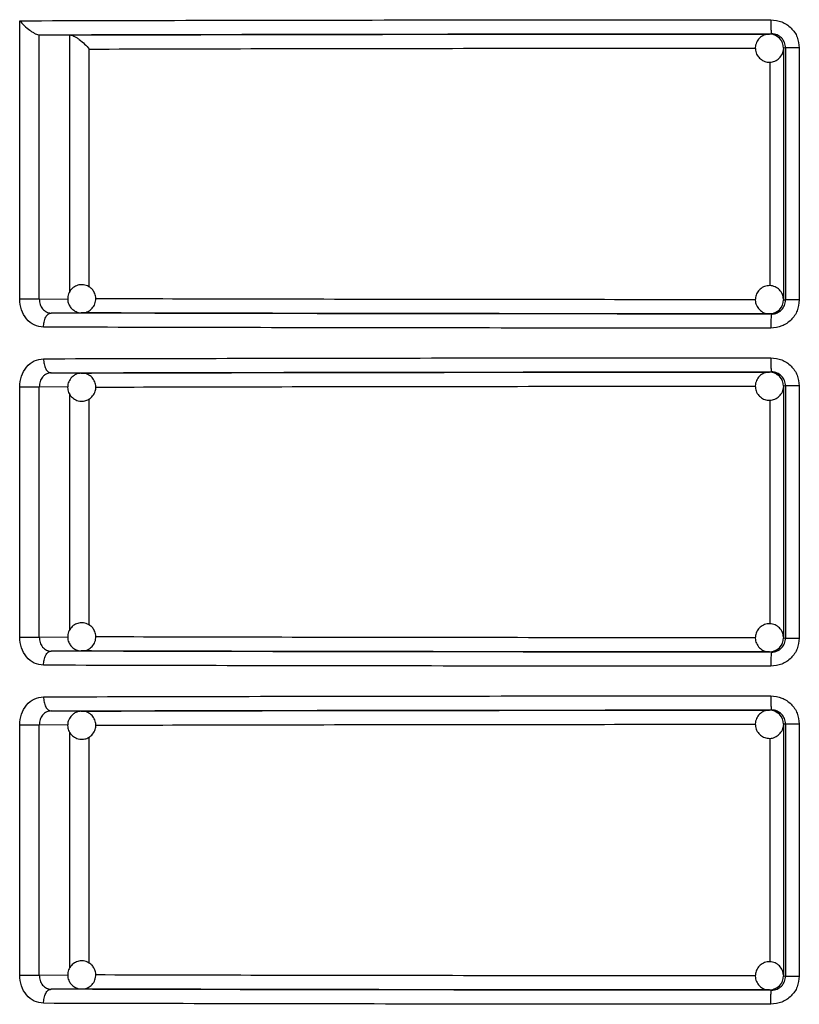
# Model space of a CAD drawing. Units: millimetres. Extents: x 5 to 292, y 5 to 415.
# Drawn here: x 43 to 48, y 247 to 254 of the extents above; entities that cross this region are included whole.
import ezdxf

# ---------------------------------------------------------------- set-up
doc = ezdxf.new("R2010")
doc.units = ezdxf.units.MM

msp = doc.modelspace()

# ---------------------------------------------------------------- linework, layer by layer
at = {"color": 7, "linetype": 'Continuous', "lineweight": 25}
for p, q in [((42.784, 252.2349), (42.784, 254.2103)), ((42.9229, 254.1105), (43.1406, 254.1091)), ((42.9231, 252.2349), (42.9229, 254.1105)), ((48.1064, 254.116), (48.1204, 254.1177)), ((48.2208, 254.0178), (48.2063, 254.016)), ((48.2063, 254.016), (48.2063, 252.2297)), ((48.3188, 254.0178), (48.2208, 254.0178)), ((48.2208, 254.0178), (48.2208, 252.2279)), ((48.3188, 254.0178), (48.3188, 252.2279)), ((48.2063, 252.2297), (48.2208, 252.2279)), ((43.2246, 252.1363), (43.0067, 252.1349)), ((43.2246, 252.1363), (43.2201, 252.1365)), ((48.1204, 252.1279), (48.1064, 252.1297)), ((42.9908, 251.709), (42.9876, 251.7181)), ((43.0067, 251.7108), (43.2246, 251.7093)), ((43.2177, 251.709), (43.2246, 251.7093)), ((48.1064, 251.716), (48.1204, 251.7177)), ((42.784, 249.8349), (42.784, 251.6108)), ((42.9231, 249.8349), (42.9231, 251.6108)), ((48.2208, 251.6178), (48.2063, 251.616)), ((48.2063, 251.616), (48.2063, 249.8297)), ((48.3188, 251.6178), (48.2208, 251.6178)), ((48.2208, 251.6178), (48.2208, 249.8279)), ((48.3188, 251.6178), (48.3188, 249.8279)), ((42.784, 249.8349), (42.9231, 249.8349)), ((48.2063, 249.8297), (48.2208, 249.8279)), ((48.2208, 249.8279), (48.3188, 249.8279)), ((42.987, 249.7278), (42.9904, 249.7369)), ((43.2246, 249.7363), (43.0067, 249.7349)), ((43.2246, 249.7363), (43.2201, 249.7365)), ((48.1204, 249.7279), (48.1064, 249.7297)), ((42.9908, 249.309), (42.9876, 249.3181)), ((43.0067, 249.3108), (43.2246, 249.3093)), ((43.2177, 249.3089), (43.2246, 249.3093)), ((48.1064, 249.316), (48.1204, 249.3177)), ((42.784, 247.4349), (42.784, 249.2108)), ((42.9231, 247.4349), (42.9231, 249.2108)), ((48.2208, 249.2178), (48.2063, 249.216)), ((48.2063, 249.216), (48.2063, 247.4297)), ((48.3188, 249.2178), (48.2208, 249.2178)), ((48.2208, 249.2178), (48.2208, 247.4279)), ((48.3188, 249.2178), (48.3188, 247.4279)), ((42.784, 247.4349), (42.9231, 247.4349)), ((48.2063, 247.4297), (48.2208, 247.4279)), ((48.2208, 247.4279), (48.3188, 247.4279)), ((42.987, 247.3278), (42.9904, 247.3369)), ((43.2246, 247.3363), (43.0067, 247.3349)), ((43.2246, 247.3363), (43.2201, 247.3365)), ((48.1204, 247.3279), (48.1064, 247.3297))]:
    msp.add_line(p, q, dxfattribs=at)
at = {"color": 8, "linetype": 'Continuous', "lineweight": 25}
for p, q in [((43.1407, 252.2882), (43.1406, 254.1091)), ((43.2781, 252.3189), (43.2781, 254.0093)), ((48.1106, 253.9176), (48.1106, 252.3283)), ((42.9231, 252.2349), (43.1262, 252.2362)), ((43.125, 251.6094), (42.9231, 251.6108)), ((43.1407, 249.8882), (43.1407, 251.5581)), ((43.2781, 249.9189), (43.2781, 251.5251)), ((48.1106, 251.5176), (48.1106, 249.9283)), ((42.9231, 249.8349), (43.1262, 249.8362)), ((43.125, 249.2094), (42.9231, 249.2108)), ((43.1407, 247.4882), (43.1407, 249.1581)), ((43.2781, 247.5189), (43.2781, 249.1251)), ((48.1106, 249.1176), (48.1106, 247.5283)), ((42.9231, 247.4349), (43.1262, 247.4362))]:
    msp.add_line(p, q, dxfattribs=at)
at = {"color": 7, "linetype": 'Continuous', "lineweight": 25}
for centre, radius, start, end in [((48.1064, 254.0161), 0.0999, 44.98067, 89.9909), ((48.1063, 254.016), 0.1001, 0.01059, 44.97682), ((48.1062, 252.2297), 0.1001, 315.03168, 359.98773), ((48.1064, 252.2296), 0.0999, 270.0091, 315.01933), ((48.7647, 252.0526), 0.6487, 173.33352, 182.1824), ((48.1063, 251.616), 0.1, 44.98289, 89.97218), ((48.1063, 251.616), 0.1, 0.00621, 44.9812), ((48.1063, 249.8297), 0.1, 315.0188, 359.99379), ((48.1063, 249.8296), 0.1, 270.02782, 315.01711), ((48.7644, 249.6526), 0.6484, 173.33205, 182.18334), ((48.1064, 249.2161), 0.0999, 44.98067, 89.9909), ((48.1062, 249.216), 0.1001, 0.01227, 44.96832), ((48.1063, 247.4297), 0.1001, 315.02318, 359.98941), ((48.1064, 247.4296), 0.0999, 270.0091, 315.01933)]:
    msp.add_arc(centre, radius, start, end, dxfattribs=at)
for points, knots in [([(42.784, 254.2103), (43.1977, 254.2114), (44.0191, 254.2135), (45.3571, 254.2157), (46.7255, 254.2173), (47.6552, 254.2176), (48.1165, 254.2177)], [0, 0, 0, 0, 0.2555147, 0.5073531, 0.7555149, 1, 1, 1, 1]), ([(42.784, 254.2103), (42.7947, 254.1984), (42.816, 254.1746), (42.849, 254.1467), (42.8759, 254.1284), (42.8947, 254.1183), (42.9108, 254.1118), (42.919, 254.111), (42.9229, 254.1105)], [0, 0, 0, 0, 0.265231, 0.52939, 0.664087, 0.785612, 0.896482, 1, 1, 1, 1]), ([(48.1165, 254.2177), (48.1432, 254.2147), (48.1963, 254.2087), (48.2631, 254.1622), (48.3097, 254.0962), (48.3157, 254.0439), (48.3188, 254.0178)], [0, 0, 0, 0, 0.253226, 0.504062, 0.752637, 1, 1, 1, 1]), ([(48.1165, 254.2177), (48.1166, 254.2052), (48.1166, 254.1859), (48.1171, 254.1627), (48.1176, 254.1467), (48.1183, 254.1337), (48.1192, 254.1213), (48.1199, 254.1191), (48.1204, 254.1177)], [0, 0, 0, 0, 0.239567, 0.368445, 0.500033, 0.631657, 0.760507, 1, 1, 1, 1]), ([(42.9229, 254.1105), (43.3184, 254.1116), (44.1094, 254.1136), (45.4024, 254.1158), (46.7436, 254.1173), (47.6615, 254.1176), (48.1204, 254.1177)], [0, 0, 0, 0, 0.249981, 0.499975, 0.749978, 1, 1, 1, 1]), ([(43.1406, 254.1091), (43.5186, 254.1101), (44.2747, 254.112), (45.5098, 254.1141), (46.791, 254.1155), (47.6679, 254.1158), (48.1064, 254.116)], [0, 0, 0, 0, 0.249983, 0.500004, 0.75002, 1, 1, 1, 1]), ([(43.1406, 254.1091), (43.1445, 254.1086), (43.1525, 254.1077), (43.1685, 254.1012), (43.187, 254.0911), (43.2135, 254.0728), (43.2462, 254.0449), (43.2675, 254.0212), (43.2781, 254.0093)], [0, 0, 0, 0, 0.103633, 0.2145, 0.335895, 0.470363, 0.734566, 1, 1, 1, 1]), ([(48.1077, 254.115), (48.097, 254.1146), (48.0737, 254.1135), (48.0416, 254.095), (48.0168, 254.0658), (48.0048, 254.029), (48.0073, 253.9905), (48.0203, 253.9622), (48.0322, 253.949), (48.0357, 253.9452)], [0, 0, 0, 0, 0.134502, 0.294367, 0.454299, 0.614211, 0.774194, 0.934747, 1, 1, 1, 1]), ([(48.1771, 254.0867), (48.1676, 254.0941), (48.1491, 254.1087), (48.1231, 254.1172), (48.1096, 254.1153), (48.1077, 254.115)], [0, 0, 0, 0, 0.4700372, 0.9242406, 1, 1, 1, 1]), ([(48.2208, 254.0178), (48.2193, 254.0308), (48.2163, 254.0569), (48.1936, 254.0896), (48.1667, 254.108), (48.1416, 254.1164), (48.1276, 254.1173), (48.1204, 254.1177)], [0, 0, 0, 0, 0.248207, 0.49558, 0.732095, 0.862234, 1, 1, 1, 1]), ([(48.0357, 253.9452), (48.0452, 253.9376), (48.0638, 253.9225), (48.1001, 253.9141), (48.1372, 253.9183), (48.1715, 253.9367), (48.195, 253.9663), (48.2065, 253.9918), (48.2055, 254.0054), (48.2054, 254.0065)], [0, 0, 0, 0, 0.160731, 0.316066, 0.482941, 0.650453, 0.818064, 0.985652, 1, 1, 1, 1]), ([(43.2889, 252.3129), (43.2783, 252.32), (43.2623, 252.3308), (43.2328, 252.3371), (43.2034, 252.3361), (43.1704, 252.323), (43.1428, 252.2979), (43.1256, 252.2631), (43.1229, 252.2251), (43.1331, 252.1921), (43.1474, 252.1714), (43.1574, 252.1624), (43.1603, 252.1597)], [0, 0, 0, 0, 0.120237, 0.183072, 0.286148, 0.398411, 0.516075, 0.636817, 0.761607, 0.8719, 0.961991, 1, 1, 1, 1]), ([(43.2284, 252.1377), (43.2338, 252.1377), (43.2509, 252.1376), (43.2787, 252.1501), (43.3064, 252.1747), (43.3235, 252.2096), (43.3263, 252.2476), (43.3161, 252.2805), (43.3017, 252.3013), (43.2918, 252.3103), (43.2889, 252.3129)], [0, 0, 0, 0, 0.067333, 0.214002, 0.367727, 0.525518, 0.688552, 0.8326, 0.950342, 1, 1, 1, 1]), ([(48.0357, 252.3004), (48.028, 252.2909), (48.013, 252.2723), (48.0045, 252.236), (48.0087, 252.1989), (48.0271, 252.1647), (48.0566, 252.1407), (48.0853, 252.1291), (48.1022, 252.1308), (48.1065, 252.1313)], [0, 0, 0, 0, 0.154088, 0.303021, 0.463025, 0.623633, 0.784317, 0.945008, 1, 1, 1, 1]), ([(48.2041, 252.2395), (48.2037, 252.2463), (48.2026, 252.2658), (48.1853, 252.2944), (48.1563, 252.3192), (48.1194, 252.3313), (48.081, 252.3288), (48.0526, 252.3158), (48.0395, 252.3039), (48.0357, 252.3004)], [0, 0, 0, 0, 0.091183, 0.259034, 0.426966, 0.594906, 0.762907, 0.931477, 1, 1, 1, 1]), ([(42.9531, 252.0349), (42.9307, 252.038), (42.8861, 252.0441), (42.8303, 252.0905), (42.7916, 252.1566), (42.7865, 252.2088), (42.784, 252.2349)], [0, 0, 0, 0, 0.252601, 0.503331, 0.75221, 1, 1, 1, 1]), ([(42.9231, 252.2349), (42.9147, 252.2349), (42.8978, 252.2349), (42.8601, 252.2349), (42.8195, 252.2349), (42.7959, 252.2349), (42.784, 252.2349)], [0, 0, 0, 0, 0.2499975, 0.4999994, 0.7499998, 1, 1, 1, 1]), ([(42.9231, 252.2349), (42.9244, 252.2219), (42.9268, 252.1958), (42.9456, 252.1627), (42.9684, 252.1442), (42.9896, 252.1361), (43.0009, 252.1353), (43.0067, 252.1349)], [0, 0, 0, 0, 0.248738, 0.4975078, 0.7435005, 0.8705601, 1, 1, 1, 1]), ([(48.3188, 252.2279), (48.3157, 252.2018), (48.3097, 252.1495), (48.2631, 252.0834), (48.1963, 252.037), (48.1432, 252.0309), (48.1165, 252.0279)], [0, 0, 0, 0, 0.247488, 0.495965, 0.746837, 1, 1, 1, 1]), ([(48.1204, 252.1279), (48.1276, 252.1284), (48.1416, 252.1292), (48.1667, 252.1377), (48.1936, 252.156), (48.2163, 252.1887), (48.2193, 252.2148), (48.2208, 252.2279)], [0, 0, 0, 0, 0.137795, 0.267957, 0.504379, 0.751786, 1, 1, 1, 1]), ([(48.3188, 252.2279), (48.3061, 252.2279), (48.2809, 252.2279), (48.249, 252.2279), (48.2263, 252.2279), (48.2226, 252.2279), (48.2208, 252.2279)], [0, 0, 0, 0, 0.250001, 0.499999, 0.750003, 1, 1, 1, 1]), ([(42.9531, 252.0349), (42.9538, 252.0474), (42.955, 252.0667), (42.9617, 252.09), (42.9686, 252.106), (42.9772, 252.1189), (42.9896, 252.1314), (42.9999, 252.1335), (43.0067, 252.1349)], [0, 0, 0, 0, 0.239469, 0.368377, 0.50001, 0.631585, 0.76049, 1, 1, 1, 1]), ([(48.1204, 252.1279), (47.6698, 252.1281), (46.7685, 252.1284), (45.4505, 252.1298), (44.1782, 252.1319), (43.3972, 252.1339), (43.0067, 252.1349)], [0, 0, 0, 0, 0.249981, 0.499998, 0.750016, 1, 1, 1, 1]), ([(43.1603, 252.1597), (43.1708, 252.1528), (43.1869, 252.1422), (43.2111, 252.1362), (43.223, 252.1372), (43.2284, 252.1377)], [0, 0, 0, 0, 0.51248, 0.780334, 1, 1, 1, 1]), ([(48.1064, 252.1297), (47.6762, 252.1298), (46.8158, 252.1301), (45.5578, 252.1315), (44.3434, 252.1335), (43.5975, 252.1354), (43.2246, 252.1363)], [0, 0, 0, 0, 0.249979, 0.499993, 0.750015, 1, 1, 1, 1]), ([(48.1065, 252.1313), (48.1149, 252.131), (48.1309, 252.1304), (48.1446, 252.1384), (48.1511, 252.1422)], [0, 0, 0, 0, 0.530229, 1, 1, 1, 1]), ([(48.1511, 252.1422), (48.1561, 252.1441), (48.1658, 252.148), (48.1734, 252.1553), (48.1771, 252.1589)], [0, 0, 0, 0, 0.5077222, 1, 1, 1, 1]), ([(48.1165, 252.0279), (47.6709, 252.0281), (46.7733, 252.0284), (45.4506, 252.0298), (44.1555, 252.0319), (43.3557, 252.0339), (42.9531, 252.0349)], [0, 0, 0, 0, 0.2448581, 0.4931441, 0.7448582, 1, 1, 1, 1]), ([(42.784, 251.6108), (42.7865, 251.6369), (42.7916, 251.6891), (42.8303, 251.7551), (42.8861, 251.8015), (42.9307, 251.8077), (42.9531, 251.8108)], [0, 0, 0, 0, 0.24794, 0.496711, 0.74749, 1, 1, 1, 1]), ([(42.9531, 251.8108), (43.3557, 251.8118), (44.1555, 251.8138), (45.4506, 251.8159), (46.7733, 251.8173), (47.6709, 251.8176), (48.1165, 251.8177)], [0, 0, 0, 0, 0.255142, 0.506856, 0.755142, 1, 1, 1, 1]), ([(42.9531, 251.8108), (42.9538, 251.7982), (42.955, 251.7789), (42.9617, 251.7556), (42.9686, 251.7396), (42.9772, 251.7267), (42.9896, 251.7143), (43, 251.7121), (43.0067, 251.7108)], [0, 0, 0, 0, 0.24002, 0.369073, 0.500733, 0.632298, 0.761023, 1, 1, 1, 1]), ([(48.1165, 251.8177), (48.1432, 251.8147), (48.1963, 251.8087), (48.2631, 251.7622), (48.3097, 251.6962), (48.3157, 251.6439), (48.3188, 251.6178)], [0, 0, 0, 0, 0.253224, 0.504059, 0.752602, 1, 1, 1, 1]), ([(48.1165, 251.8177), (48.1166, 251.8052), (48.1166, 251.7859), (48.1171, 251.7626), (48.1176, 251.7467), (48.1183, 251.7338), (48.1192, 251.7212), (48.1199, 251.7191), (48.1204, 251.7177)], [0, 0, 0, 0, 0.239572, 0.368455, 0.500047, 0.631623, 0.760511, 1, 1, 1, 1]), ([(43.0067, 251.7108), (42.9963, 251.7095), (42.9801, 251.7075), (42.9604, 251.6951), (42.943, 251.6781), (42.9267, 251.6498), (42.9243, 251.6238), (42.9231, 251.6108)], [0, 0, 0, 0, 0.234839, 0.364691, 0.502489, 0.751225, 1, 1, 1, 1]), ([(43.0067, 251.7108), (43.3972, 251.7118), (44.1782, 251.7137), (45.4505, 251.7158), (46.7685, 251.7173), (47.6698, 251.7176), (48.1204, 251.7177)], [0, 0, 0, 0, 0.249984, 0.500002, 0.750019, 1, 1, 1, 1]), ([(43.2214, 251.7082), (43.2126, 251.7077), (43.1944, 251.7066), (43.174, 251.6965), (43.1634, 251.6883), (43.1603, 251.6859)], [0, 0, 0, 0, 0.396329, 0.820945, 1, 1, 1, 1]), ([(43.2889, 251.5327), (43.2977, 251.5419), (43.3111, 251.5558), (43.3224, 251.5837), (43.3265, 251.6129), (43.3193, 251.6476), (43.2993, 251.6794), (43.2682, 251.7014), (43.2397, 251.711), (43.2241, 251.7086), (43.2214, 251.7082)], [0, 0, 0, 0, 0.152637, 0.232392, 0.363232, 0.505743, 0.655094, 0.80837, 0.966785, 1, 1, 1, 1]), ([(43.2246, 251.7093), (43.5975, 251.7103), (44.3434, 251.7122), (45.5578, 251.7141), (46.8158, 251.7155), (47.6762, 251.7158), (48.1064, 251.716)], [0, 0, 0, 0, 0.249985, 0.500007, 0.750021, 1, 1, 1, 1]), ([(48.1077, 251.715), (48.097, 251.7146), (48.0737, 251.7135), (48.0416, 251.695), (48.0168, 251.6658), (48.0048, 251.629), (48.0073, 251.5905), (48.0203, 251.5622), (48.0322, 251.549), (48.0357, 251.5453)], [0, 0, 0, 0, 0.134506, 0.294375, 0.454274, 0.614239, 0.774225, 0.934783, 1, 1, 1, 1]), ([(48.1771, 251.6867), (48.1676, 251.6941), (48.1491, 251.7087), (48.1231, 251.7172), (48.1096, 251.7153), (48.1077, 251.715)], [0, 0, 0, 0, 0.470011, 0.924227, 1, 1, 1, 1]), ([(48.2208, 251.6178), (48.2193, 251.6308), (48.2163, 251.6569), (48.1936, 251.6896), (48.1667, 251.708), (48.1416, 251.7164), (48.1276, 251.7173), (48.1204, 251.7177)], [0, 0, 0, 0, 0.248206, 0.495577, 0.732092, 0.862227, 1, 1, 1, 1]), ([(43.1603, 251.6859), (43.1515, 251.6768), (43.1381, 251.6628), (43.1268, 251.6349), (43.1227, 251.6057), (43.1298, 251.571), (43.1498, 251.5394), (43.1811, 251.5165), (43.218, 251.5072), (43.2522, 251.5115), (43.2752, 251.5221), (43.2857, 251.5303), (43.2889, 251.5327)], [0, 0, 0, 0, 0.120241, 0.183068, 0.286137, 0.3984, 0.516053, 0.636816, 0.761602, 0.871879, 0.961999, 1, 1, 1, 1]), ([(42.784, 251.6108), (42.7959, 251.6108), (42.8195, 251.6108), (42.8601, 251.6108), (42.8978, 251.6108), (42.9147, 251.6108), (42.9231, 251.6108)], [0, 0, 0, 0, 0.25, 0.500001, 0.750002, 1, 1, 1, 1]), ([(48.0357, 251.5452), (48.0452, 251.5376), (48.0638, 251.5226), (48.1001, 251.5141), (48.1372, 251.5183), (48.1715, 251.5367), (48.195, 251.5663), (48.2065, 251.5918), (48.2055, 251.6054), (48.2054, 251.6065)], [0, 0, 0, 0, 0.160698, 0.316044, 0.482915, 0.65045, 0.818017, 0.985652, 1, 1, 1, 1]), ([(43.2889, 249.9129), (43.2783, 249.92), (43.2623, 249.9308), (43.2328, 249.9371), (43.2034, 249.9361), (43.1704, 249.923), (43.1428, 249.8979), (43.1256, 249.8631), (43.1229, 249.8251), (43.1331, 249.7921), (43.1474, 249.7714), (43.1574, 249.7624), (43.1603, 249.7597)], [0, 0, 0, 0, 0.120234, 0.183067, 0.286138, 0.398399, 0.516059, 0.636833, 0.761618, 0.871873, 0.961992, 1, 1, 1, 1]), ([(43.2284, 249.7377), (43.2338, 249.7377), (43.2509, 249.7376), (43.2787, 249.7501), (43.3064, 249.7747), (43.3236, 249.8096), (43.3263, 249.8476), (43.3161, 249.8805), (43.3017, 249.9013), (43.2918, 249.9103), (43.2889, 249.9129)], [0, 0, 0, 0, 0.067334, 0.213988, 0.36775, 0.525501, 0.688538, 0.832637, 0.950341, 1, 1, 1, 1]), ([(48.0357, 249.9004), (48.028, 249.8909), (48.013, 249.8723), (48.0045, 249.836), (48.0087, 249.7989), (48.0271, 249.7647), (48.0566, 249.7408), (48.0853, 249.7291), (48.1022, 249.7308), (48.1065, 249.7313)], [0, 0, 0, 0, 0.1540907, 0.3030265, 0.4629832, 0.6236391, 0.784294, 0.9450034, 1, 1, 1, 1]), ([(48.2041, 249.8395), (48.2037, 249.8463), (48.2026, 249.8658), (48.1853, 249.8944), (48.1563, 249.9192), (48.1194, 249.9313), (48.081, 249.9288), (48.0526, 249.9158), (48.0395, 249.9039), (48.0357, 249.9004)], [0, 0, 0, 0, 0.091183, 0.259081, 0.42698, 0.594937, 0.762941, 0.931512, 1, 1, 1, 1]), ([(42.9531, 249.6349), (42.9307, 249.638), (42.8861, 249.6441), (42.8303, 249.6905), (42.7916, 249.7566), (42.7865, 249.8088), (42.784, 249.8349)], [0, 0, 0, 0, 0.252592, 0.503312, 0.752182, 1, 1, 1, 1]), ([(42.9231, 249.8349), (42.9244, 249.8219), (42.9268, 249.7958), (42.9456, 249.7627), (42.9684, 249.7442), (42.9896, 249.7361), (43.0009, 249.7353), (43.0067, 249.7349)], [0, 0, 0, 0, 0.248799, 0.497555, 0.743492, 0.870567, 1, 1, 1, 1]), ([(48.3188, 249.8279), (48.3157, 249.8018), (48.3097, 249.7495), (48.2631, 249.6834), (48.1963, 249.637), (48.1432, 249.6309), (48.1165, 249.6279)], [0, 0, 0, 0, 0.247518, 0.495987, 0.746852, 1, 1, 1, 1]), ([(48.1204, 249.7279), (48.1276, 249.7284), (48.1416, 249.7292), (48.1667, 249.7376), (48.1936, 249.756), (48.2163, 249.7887), (48.2193, 249.8148), (48.2208, 249.8279)], [0, 0, 0, 0, 0.1377968, 0.2679285, 0.5043391, 0.7517979, 1, 1, 1, 1]), ([(43.1603, 249.7597), (43.1708, 249.7528), (43.1869, 249.7422), (43.2111, 249.7362), (43.223, 249.7372), (43.2284, 249.7377)], [0, 0, 0, 0, 0.512499, 0.780326, 1, 1, 1, 1]), ([(48.1511, 249.7422), (48.1561, 249.7441), (48.1658, 249.748), (48.1734, 249.7553), (48.1771, 249.7589)], [0, 0, 0, 0, 0.507516, 1, 1, 1, 1]), ([(42.9531, 249.6349), (42.9538, 249.6474), (42.955, 249.6667), (42.9617, 249.69), (42.9686, 249.706), (42.9772, 249.7189), (42.9896, 249.7314), (42.9999, 249.7335), (43.0067, 249.7349)], [0, 0, 0, 0, 0.2395372, 0.3684412, 0.5000109, 0.6316306, 0.7604967, 1, 1, 1, 1]), ([(48.1204, 249.7279), (47.6698, 249.7281), (46.7685, 249.7284), (45.4505, 249.7298), (44.1782, 249.7319), (43.3972, 249.7339), (43.0067, 249.7349)], [0, 0, 0, 0, 0.249981, 0.499998, 0.750016, 1, 1, 1, 1]), ([(48.1064, 249.7297), (47.6762, 249.7298), (46.8158, 249.7301), (45.5578, 249.7315), (44.3434, 249.7335), (43.5975, 249.7354), (43.2246, 249.7363)], [0, 0, 0, 0, 0.249979, 0.499993, 0.750015, 1, 1, 1, 1]), ([(48.1065, 249.7313), (48.1149, 249.731), (48.1309, 249.7304), (48.1446, 249.7384), (48.1511, 249.7422)], [0, 0, 0, 0, 0.530164, 1, 1, 1, 1]), ([(48.1165, 249.6279), (47.6709, 249.6281), (46.7733, 249.6284), (45.4506, 249.6298), (44.1555, 249.6318), (43.3557, 249.6339), (42.9531, 249.6349)], [0, 0, 0, 0, 0.2448581, 0.4931442, 0.7448582, 1, 1, 1, 1]), ([(42.784, 249.2108), (42.7865, 249.2369), (42.7916, 249.2891), (42.8303, 249.3551), (42.8861, 249.4015), (42.9307, 249.4077), (42.9531, 249.4108)], [0, 0, 0, 0, 0.24791, 0.496718, 0.747483, 1, 1, 1, 1]), ([(42.9531, 249.4108), (43.3557, 249.4118), (44.1555, 249.4138), (45.4506, 249.4159), (46.7733, 249.4173), (47.6709, 249.4176), (48.1165, 249.4177)], [0, 0, 0, 0, 0.2551418, 0.5068559, 0.7551419, 1, 1, 1, 1]), ([(42.9531, 249.4108), (42.9538, 249.3982), (42.955, 249.3789), (42.9617, 249.3556), (42.9686, 249.3396), (42.9772, 249.3267), (42.9896, 249.3143), (43, 249.3121), (43.0067, 249.3108)], [0, 0, 0, 0, 0.240031, 0.36909, 0.500696, 0.632267, 0.760997, 1, 1, 1, 1]), ([(48.1165, 249.4177), (48.1432, 249.4147), (48.1963, 249.4086), (48.2631, 249.3622), (48.3097, 249.2962), (48.3157, 249.2439), (48.3188, 249.2178)], [0, 0, 0, 0, 0.2532365, 0.5040554, 0.752634, 1, 1, 1, 1]), ([(48.1165, 249.4177), (48.1166, 249.4052), (48.1166, 249.3859), (48.1171, 249.3627), (48.1176, 249.3467), (48.1183, 249.3337), (48.1192, 249.3212), (48.1199, 249.3191), (48.1204, 249.3177)], [0, 0, 0, 0, 0.2395606, 0.3684375, 0.5000229, 0.6316403, 0.7605221, 1, 1, 1, 1]), ([(43.0067, 249.3108), (42.9963, 249.3095), (42.9801, 249.3074), (42.9604, 249.2951), (42.943, 249.2782), (42.9267, 249.2498), (42.9243, 249.2238), (42.9231, 249.2108)], [0, 0, 0, 0, 0.23485, 0.3647089, 0.5024648, 0.7512133, 1, 1, 1, 1]), ([(43.0067, 249.3108), (43.3972, 249.3118), (44.1782, 249.3138), (45.4505, 249.3158), (46.7685, 249.3173), (47.6698, 249.3176), (48.1204, 249.3177)], [0, 0, 0, 0, 0.249984, 0.500002, 0.750019, 1, 1, 1, 1]), ([(43.1603, 249.2859), (43.1515, 249.2768), (43.1381, 249.2628), (43.1268, 249.2349), (43.1227, 249.2057), (43.1298, 249.171), (43.1498, 249.1394), (43.1811, 249.1165), (43.218, 249.1072), (43.2522, 249.1115), (43.2752, 249.1221), (43.2857, 249.1303), (43.2889, 249.1327)], [0, 0, 0, 0, 0.120216, 0.18308, 0.286153, 0.398384, 0.516073, 0.636819, 0.761609, 0.87189, 0.961997, 1, 1, 1, 1]), ([(43.2214, 249.3082), (43.2126, 249.3077), (43.1944, 249.3066), (43.174, 249.2965), (43.1634, 249.2883), (43.1603, 249.2859)], [0, 0, 0, 0, 0.39633, 0.820847, 1, 1, 1, 1]), ([(43.2889, 249.1327), (43.2977, 249.1419), (43.3111, 249.1558), (43.3224, 249.1837), (43.3265, 249.2129), (43.3193, 249.2476), (43.2993, 249.2794), (43.2682, 249.3015), (43.2397, 249.311), (43.2241, 249.3086), (43.2214, 249.3082)], [0, 0, 0, 0, 0.152636, 0.23239, 0.363228, 0.505737, 0.655087, 0.808389, 0.966792, 1, 1, 1, 1]), ([(43.2246, 249.3093), (43.5975, 249.3103), (44.3434, 249.3122), (45.5578, 249.3142), (46.8158, 249.3155), (47.6762, 249.3158), (48.1064, 249.316)], [0, 0, 0, 0, 0.249985, 0.500007, 0.750021, 1, 1, 1, 1]), ([(48.1077, 249.3151), (48.097, 249.3146), (48.0737, 249.3135), (48.0416, 249.295), (48.0168, 249.2658), (48.0048, 249.229), (48.0072, 249.1905), (48.0203, 249.1622), (48.0322, 249.149), (48.0357, 249.1453)], [0, 0, 0, 0, 0.13451, 0.294352, 0.454287, 0.614201, 0.774236, 0.934746, 1, 1, 1, 1]), ([(48.1771, 249.2867), (48.1676, 249.2941), (48.1491, 249.3087), (48.1231, 249.3172), (48.1096, 249.3153), (48.1077, 249.3151)], [0, 0, 0, 0, 0.4700372, 0.9242406, 1, 1, 1, 1]), ([(48.2208, 249.2178), (48.2193, 249.2309), (48.2163, 249.2569), (48.1936, 249.2896), (48.1667, 249.308), (48.1416, 249.3164), (48.1276, 249.3173), (48.1204, 249.3177)], [0, 0, 0, 0, 0.248217, 0.495537, 0.732064, 0.862229, 1, 1, 1, 1]), ([(42.784, 249.2108), (42.7959, 249.2108), (42.8195, 249.2108), (42.8601, 249.2108), (42.8978, 249.2108), (42.9147, 249.2108), (42.9231, 249.2108)], [0, 0, 0, 0, 0.25, 0.500001, 0.750002, 1, 1, 1, 1]), ([(48.0357, 249.1453), (48.0452, 249.1376), (48.0638, 249.1225), (48.1001, 249.1141), (48.1372, 249.1183), (48.1715, 249.1367), (48.195, 249.1663), (48.2065, 249.1918), (48.2055, 249.2054), (48.2054, 249.2065)], [0, 0, 0, 0, 0.160731, 0.316066, 0.482941, 0.650453, 0.818064, 0.985652, 1, 1, 1, 1]), ([(43.2889, 247.5129), (43.2783, 247.52), (43.2623, 247.5308), (43.2328, 247.5371), (43.2034, 247.5361), (43.1704, 247.523), (43.1428, 247.4979), (43.1256, 247.4631), (43.1229, 247.4251), (43.1331, 247.3921), (43.1474, 247.3713), (43.1574, 247.3624), (43.1603, 247.3597)], [0, 0, 0, 0, 0.120216, 0.183058, 0.286131, 0.398392, 0.516054, 0.636794, 0.76158, 0.871872, 0.961991, 1, 1, 1, 1]), ([(43.2284, 247.3377), (43.2338, 247.3377), (43.2509, 247.3376), (43.2787, 247.3501), (43.3064, 247.3747), (43.3235, 247.4096), (43.3263, 247.4476), (43.3161, 247.4805), (43.3017, 247.5013), (43.2918, 247.5103), (43.2889, 247.5129)], [0, 0, 0, 0, 0.067332, 0.214001, 0.367726, 0.525472, 0.688505, 0.832601, 0.950342, 1, 1, 1, 1]), ([(48.2041, 247.4395), (48.2037, 247.4463), (48.2026, 247.4658), (48.1853, 247.4944), (48.1563, 247.5192), (48.1194, 247.5313), (48.081, 247.5288), (48.0526, 247.5158), (48.0395, 247.5039), (48.0357, 247.5004)], [0, 0, 0, 0, 0.091185, 0.259042, 0.42698, 0.594925, 0.762934, 0.93151, 1, 1, 1, 1]), ([(48.0357, 247.5004), (48.028, 247.4909), (48.013, 247.4723), (48.0045, 247.436), (48.0087, 247.3989), (48.0271, 247.3647), (48.0566, 247.3407), (48.0853, 247.3291), (48.1022, 247.3308), (48.1065, 247.3313)], [0, 0, 0, 0, 0.154095, 0.302986, 0.462998, 0.623614, 0.784307, 0.945005, 1, 1, 1, 1]), ([(42.9531, 247.2349), (42.9307, 247.238), (42.8861, 247.2441), (42.8303, 247.2906), (42.7916, 247.3566), (42.7865, 247.4088), (42.784, 247.4349)], [0, 0, 0, 0, 0.25259, 0.503338, 0.752214, 1, 1, 1, 1]), ([(42.9231, 247.4349), (42.9244, 247.4219), (42.9268, 247.3958), (42.9456, 247.3627), (42.9684, 247.3442), (42.9896, 247.3361), (43.0009, 247.3353), (43.0067, 247.3349)], [0, 0, 0, 0, 0.248732, 0.497496, 0.743483, 0.870563, 1, 1, 1, 1]), ([(48.3188, 247.4279), (48.3157, 247.4018), (48.3097, 247.3495), (48.2631, 247.2834), (48.1963, 247.237), (48.1432, 247.2309), (48.1165, 247.2279)], [0, 0, 0, 0, 0.247485, 0.495991, 0.74684, 1, 1, 1, 1]), ([(48.1204, 247.3279), (48.1276, 247.3284), (48.1416, 247.3292), (48.1667, 247.3377), (48.1936, 247.356), (48.2163, 247.3887), (48.2193, 247.4148), (48.2208, 247.4279)], [0, 0, 0, 0, 0.137795, 0.267957, 0.504379, 0.751786, 1, 1, 1, 1]), ([(42.9531, 247.2349), (42.9538, 247.2474), (42.955, 247.2667), (42.9617, 247.29), (42.9686, 247.306), (42.9772, 247.3189), (42.9896, 247.3314), (42.9999, 247.3335), (43.0067, 247.3349)], [0, 0, 0, 0, 0.239472, 0.368382, 0.500017, 0.631594, 0.760501, 1, 1, 1, 1]), ([(48.1204, 247.3279), (47.6698, 247.3281), (46.7685, 247.3284), (45.4505, 247.3298), (44.1782, 247.3319), (43.3972, 247.3339), (43.0067, 247.3349)], [0, 0, 0, 0, 0.249981, 0.499998, 0.750016, 1, 1, 1, 1]), ([(43.1603, 247.3597), (43.1708, 247.3528), (43.1869, 247.3422), (43.2111, 247.3362), (43.223, 247.3372), (43.2284, 247.3377)], [0, 0, 0, 0, 0.512442, 0.780317, 1, 1, 1, 1]), ([(48.1064, 247.3297), (47.6762, 247.3298), (46.8158, 247.3301), (45.5578, 247.3315), (44.3434, 247.3335), (43.5975, 247.3354), (43.2246, 247.3363)], [0, 0, 0, 0, 0.249979, 0.499993, 0.750015, 1, 1, 1, 1]), ([(48.1065, 247.3313), (48.1149, 247.331), (48.1309, 247.3304), (48.1446, 247.3384), (48.1511, 247.3422)], [0, 0, 0, 0, 0.530164, 1, 1, 1, 1]), ([(48.1165, 247.2279), (48.1166, 247.2405), (48.1166, 247.2598), (48.1171, 247.283), (48.1176, 247.299), (48.1183, 247.3119), (48.1192, 247.3244), (48.1199, 247.3265), (48.1204, 247.3279)], [0, 0, 0, 0, 0.239558, 0.36843, 0.500013, 0.63163, 0.76048, 1, 1, 1, 1]), ([(48.1511, 247.3422), (48.1561, 247.3441), (48.1658, 247.348), (48.1734, 247.3553), (48.1771, 247.3589)], [0, 0, 0, 0, 0.507516, 1, 1, 1, 1]), ([(48.1165, 247.2279), (47.6709, 247.2281), (46.7733, 247.2284), (45.4506, 247.2298), (44.1555, 247.2319), (43.3557, 247.2339), (42.9531, 247.2349)], [0, 0, 0, 0, 0.2448581, 0.4931441, 0.7448582, 1, 1, 1, 1])]:
    msp.add_open_spline(points, degree=3, knots=knots, dxfattribs=at)
at = {"color": 8, "linetype": 'Continuous', "lineweight": 25}
for points, knots in [([(43.2781, 254.0093), (43.655, 254.0103), (44.4038, 254.0122), (45.6158, 254.0142), (46.8197, 254.0155), (47.6253, 254.0158), (48.008, 254.0159)], [0, 0, 0, 0, 0.260381, 0.51727, 0.770668, 1, 1, 1, 1]), ([(48.0075, 252.2297), (47.6249, 252.2299), (46.8195, 252.2301), (45.6159, 252.2315), (44.4195, 252.2334), (43.6852, 252.2353), (43.3229, 252.2362)], [0, 0, 0, 0, 0.2316073, 0.4876355, 0.7471909, 1, 1, 1, 1]), ([(43.3242, 251.6094), (43.6861, 251.6103), (44.4199, 251.6122), (45.6159, 251.6142), (46.8197, 251.6155), (47.6253, 251.6158), (48.008, 251.6159)], [0, 0, 0, 0, 0.252559, 0.512165, 0.768243, 1, 1, 1, 1]), ([(48.0075, 249.8297), (47.6249, 249.8299), (46.8195, 249.8301), (45.6159, 249.8315), (44.4195, 249.8334), (43.6852, 249.8353), (43.3229, 249.8362)], [0, 0, 0, 0, 0.231607, 0.487635, 0.747191, 1, 1, 1, 1]), ([(43.3242, 249.2094), (43.6861, 249.2103), (44.4199, 249.2122), (45.6159, 249.2142), (46.8197, 249.2155), (47.6253, 249.2158), (48.008, 249.2159)], [0, 0, 0, 0, 0.252559, 0.512165, 0.768243, 1, 1, 1, 1]), ([(48.0075, 247.4297), (47.6249, 247.4299), (46.8195, 247.4301), (45.6159, 247.4315), (44.4195, 247.4334), (43.6852, 247.4353), (43.3229, 247.4362)], [0, 0, 0, 0, 0.2316073, 0.4876355, 0.7471909, 1, 1, 1, 1])]:
    msp.add_open_spline(points, degree=3, knots=knots, dxfattribs=at)

doc.saveas('drawing.dxf')
